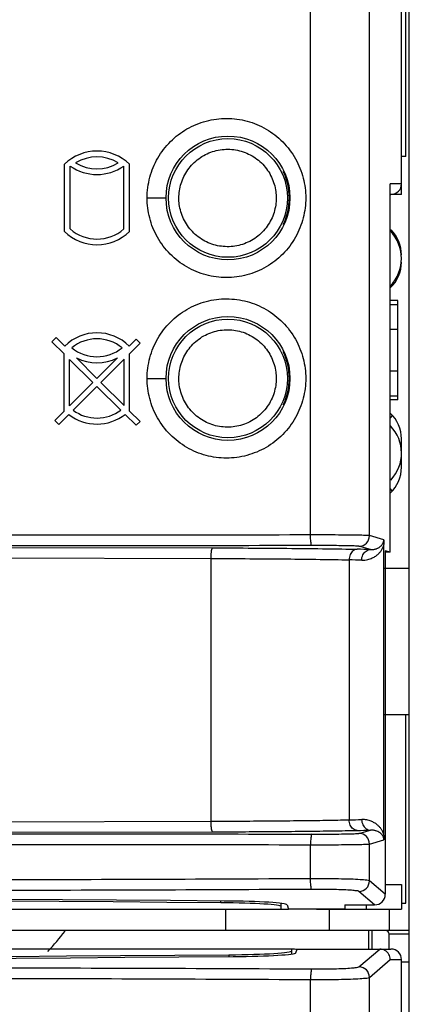
# Model space of a CAD drawing. Units: inches. Extents: x 0 to 46.8, y 0 to 33.1.
# Drawn here: x 26.8 to 27, y 6.6 to 7.1 of the extents above; entities that cross this region are included whole.
import ezdxf

# ---------------------------------------------------------------- set-up
doc = ezdxf.new("R2010")
doc.units = ezdxf.units.IN
doc.header["$LTSCALE"] = 2.5746062992
doc.header["$MEASUREMENT"] = 0
doc.layers.get('0').update_dxf_attribs({"linetype": 'CONTINUOUS'})
for name, color, linetype in [('0_COMPONENTS', 7, 'CONTINUOUS'), ('7_ALL_FEATURES', 7, 'CONTINUOUS'), ('FTR_ALL', 7, 'CONTINUOUS')]:
    doc.layers.add(name, color=color, linetype=linetype)

msp = doc.modelspace()

# ---------------------------------------------------------------- linework, layer by layer
at = {"color": 3, "linetype": 'Continuous'}
for p, q in [((27.0180128447, 6.0522572923), (27.0180128447, 7.536509260800001)), ((27.0042333171, 6.8094423317), (27.0180128447, 6.8094423317)), ((27.0042333171, 6.7279462687), (27.0180128447, 6.7279462687))]:
    msp.add_line(p, q, dxfattribs=at)
at = {"color": 7, "linetype": 'Continuous'}
for p, q in [((27.0117136321, 6.9582612293), (27.007457515, 6.9582612293)), ((27.0117136321, 6.903143119099999), (27.0117136321, 6.9582612293)), ((27.007457515, 6.9560569714), (27.0117136321, 6.9560569714)), ((27.007457515, 6.9422963282), (27.0117136321, 6.9422963282)), ((27.007457515, 6.919108020299999), (27.0117136321, 6.919108020299999)), ((27.007457515, 6.9053473771), (27.0117136321, 6.9053473771)), ((27.0117136321, 6.903143119099999), (27.007457515, 6.903143119099999)), ((27.0046281418, 6.6334580797), (27.013682136, 6.6334580797)), ((27.013682136, 6.6334580797), (27.013682136, 6.6196785522)), ((26.9132132172, 6.623266574400001), (26.9132132172, 6.624259766000001)), ((26.9467530021, 6.6196785522), (26.9467530021, 6.6229699063)), ((26.7774616636, 6.6196785522), (26.9467530021, 6.6196785522)), ((26.9664380415, 6.6196785522), (27.013682136, 6.6196785522)), ((26.9939970966, 6.622102927799999), (26.9939970966, 6.6196785522)), ((26.952658514, 6.5975328829), (24.9487215061, 6.5975328829)), ((26.952658514, 6.5948044177), (26.952658514, 6.5975328829)), ((26.9177106953, 6.594347595399999), (26.9177106953, 6.593385877899999))]:
    msp.add_line(p, q, dxfattribs=at)
for centre, radius, start, end in [((26.9920285927, 6.9816864262), 0.0216535433, 315, 45), ((26.9920285927, 6.8734187097), 0.0216535433, 316.2371954535, 44.3443902875), ((26.952658514, 6.5837533553), 0.0137795276, 77.72460303, 90)]:
    msp.add_arc(centre, radius, start, end, dxfattribs=at)
for centre, major_axis, ratio, start_param, end_param in [((25.95069001, 6.2863924383), (6.499606299199999, 0), 0.05240777929999999, 1.4221601721, 1.7194324815), ((26.9073829234, 6.621226026), (0.03937007869999999, 0), 0.05240777929999999, 6.2831853072, 7.705345479299999), ((26.9117136321, 6.5964702842), (0.0409448819, 0), 0.0524077793, 4.8593845171, 6.2831853072), ((25.9657345748, 6.9313040369), (6.499606299199999, 0), 0.05240777929999999, -1.7225030387, -1.4238007901)]:
    msp.add_ellipse(centre, major_axis=major_axis, ratio=ratio, start_param=start_param, end_param=end_param, dxfattribs=at)
at = {"layer": '0_COMPONENTS', "color": 3, "linetype": 'Continuous'}
for p, q in [((26.9953750494, 6.6078675286), (26.9953750494, 6.5975328829)), ((26.9973435533, 6.5975328829), (26.9973435533, 6.6078675286))]:
    msp.add_line(p, q, dxfattribs=at)
at = {"layer": '0_COMPONENTS', "color": 7, "linetype": 'Continuous'}
msp.add_arc((26.702974494, 6.702934656900001), 0.1562197249, 316.9325552936, 322.3214659843, dxfattribs=at)
at = {"layer": '7_ALL_FEATURES', "color": 7, "linetype": 'Continuous'}
for p, q in [((27.013682136, 7.0173163474), (27.013682136, 7.1393635915)), ((26.9631289573, 6.8278913702), (26.9631289529, 7.1283077639)), ((26.9958897916, 6.8275067821), (26.9958897916, 7.1294624663)), ((26.8262805612, 6.996714521399999), (26.8262805612, 7.0341160962)), ((26.8294301675, 6.998096739299999), (26.8294301675, 7.033136109400001)), ((26.8593514273, 6.998096739299999), (26.8593514273, 7.033136109400001)), ((26.8625010336, 6.996714521399999), (26.8625010336, 7.0341160962)), ((27.013682136, 7.0232218593), (27.007457515, 7.0232218593)), ((27.007457515, 6.8183053767), (27.007457515, 7.0232218593)), ((27.013682136, 7.0173163474), (27.007457515, 7.0173163474)), ((26.872286729, 7.0153478435), (26.8827766504, 7.0153478435)), ((27.0079165215, 6.997574355), (27.007457515, 6.9971153485)), ((27.0079165215, 6.9657984974), (27.007457515, 6.9662575039)), ((26.8193358327, 6.935276503), (26.8217021349, 6.937642805199999)), ((26.8261172881, 6.928570397100001), (26.8193358327, 6.935276503)), ((26.8217021349, 6.937642805199999), (26.8264347394, 6.9329102008)), ((26.8623468554, 6.9329102008), (26.8662442944, 6.9368076397)), ((26.8684714024, 6.9345805317), (26.8625627873, 6.9286719166)), ((26.8662442944, 6.9368076397), (26.8684714024, 6.9345805317)), ((26.8261172881, 6.8966806334), (26.8261172881, 6.928570397100001)), ((26.8421512475, 6.9127145928), (26.8291857172, 6.9255360617)), ((26.8291857172, 6.8997490625), (26.8291857172, 6.9255360617)), ((26.8329993682, 6.926345571900001), (26.8443907974, 6.9149541427)), ((26.8443907974, 6.9149541427), (26.8557822266, 6.926345571900001)), ((26.8595116062, 6.9256207355), (26.8466179054, 6.912727034800001)), ((26.8595116062, 6.899833333999999), (26.8595116062, 6.9256207355)), ((26.8625627873, 6.896782152899999), (26.8625627873, 6.9286719166)), ((26.8291857172, 6.8997490625), (26.8421512475, 6.9127145928)), ((26.8466179054, 6.912727034800001), (26.8595116062, 6.899833333999999)), ((26.872286729, 6.9149541427), (26.8827766504, 6.9149541427)), ((26.8443907974, 6.910499926799999), (26.8311880487, 6.8972971781)), ((26.8576778374, 6.897360520599999), (26.8443907974, 6.910499926799999)), ((26.8209933916, 6.8915567369), (26.8261172881, 6.8966806334)), ((26.8625627873, 6.896782152899999), (26.8683322081, 6.891012732)), ((26.8232329415, 6.889342070900001), (26.8209933916, 6.8915567369)), ((26.8288004979, 6.894909627300001), (26.8232329415, 6.889342070900001)), ((26.8662264091, 6.888906932999999), (26.8600789311, 6.8949861057)), ((26.8683322081, 6.891012732), (26.8662264091, 6.888906932999999)), ((27.0085931631, 6.8945008902), (27.007457515, 6.8930555199)), ((27.013682136, 6.8655446939), (27.013682136, 6.8812927254)), ((27.0085931631, 6.8523365291), (27.007457515, 6.8537818994)), ((27.0038719668, 6.8252287668), (26.9958897916, 6.8275067821)), ((27.0038719668, 6.8252287668), (27.0039316384, 6.822505079400001)), ((26.7756956622, 6.821014133899999), (26.9086580021, 6.8206965889)), ((26.9964204348, 6.819768513200001), (26.9899952948, 6.8216021698)), ((27.0039316384, 6.6609465131), (27.0039316384, 6.822505079400001)), ((26.7749556215, 6.8151095209), (26.9078019, 6.814791965)), ((26.9078018293, 6.6686596274), (26.9078019, 6.814791965)), ((26.9845717311, 6.814037018500001), (26.9845717311, 6.669414574099999)), ((27.007457515, 6.8183053767), (27.0046281418, 6.819112845299999)), ((27.0046281418, 6.819112845299999), (27.0046281418, 6.6279976498)), ((27.007457515, 6.8183053767), (27.0046281418, 6.8183053767)), ((26.7749558307, 6.668342072100001), (26.9078018293, 6.6686596274)), ((26.7756956622, 6.6624374587), (26.9086580021, 6.6627550036)), ((26.9899952948, 6.6618494228), (26.9964204348, 6.663683079299999)), ((27.0039316384, 6.6609465131), (27.0038719668, 6.6582228257)), ((26.9631289883, 6.6366398916), (26.9631289854, 6.6555602224)), ((26.9958897916, 6.655944810399999), (27.0038719668, 6.6582228257)), ((26.9958897916, 6.6354851892), (26.9958897916, 6.655944810399999)), ((27.0046281418, 6.6279976498), (26.9958897916, 6.6354851892)), ((26.998730498, 6.622102927799999), (26.9899952948, 6.629587770700001)), ((26.9500505623, 6.622175143200001), (26.9508820884, 6.619678544299999)), ((26.9160542652, 6.6078675286), (26.9160542652, 6.6196785522)), ((26.982186073, 6.6196785522), (26.9508820831, 6.6196785522)), ((26.9508820884, 6.619678544299999), (26.9508992633, 6.619626969700001)), ((26.9735769275, 6.6078675286), (26.9735769275, 6.6196785522)), ((26.982186073, 6.622102927799999), (26.998730498, 6.622102927799999)), ((26.982186073, 6.622102927799999), (26.982186073, 6.6196785522)), ((27.0067923722, 6.6196785522), (27.0067923722, 6.6078675286)), ((27.0180128447, 6.6078675286), (26.7955978908, 6.6078675286)), ((27.0067923722, 6.5975328829), (27.0067923722, 6.6058990246)), ((26.9550193275, 6.5954767045), (26.9555988495, 6.5975328829)), ((26.9555988495, 6.5975328829), (27.0077766242, 6.5975328829)), ((26.9899952948, 6.587623664400001), (27.0015598712, 6.5975328829)), ((26.9958897916, 6.581726245800001), (27.0074449228, 6.5916273711)), ((27.0074449228, 6.5916273711), (27.013682136, 6.5916273711)), ((27.013682136, 6.469580127), (27.013682136, 6.5916273711)), ((27.0180128447, 6.590150993099999), (27.013682136, 6.590150993099999)), ((26.9631289573, 6.280155149700001), (26.9631289529, 6.580571543400001)), ((26.9958897916, 6.279770561699999), (26.9958897916, 6.581726245800001))]:
    msp.add_line(p, q, dxfattribs=at)
at = {"layer": '7_ALL_FEATURES', "color": 3, "linetype": 'Continuous'}
for p, q in [((27.0160443407, 6.6231234341), (27.0160443407, 6.7279462687)), ((27.013682136, 6.6231234341), (27.0160443407, 6.6231234341)), ((26.9467530021, 6.6196785522), (26.9508820831, 6.6196785522)), ((27.0177043352, 6.6196785522), (27.0180128447, 6.6196785522))]:
    msp.add_line(p, q, dxfattribs=at)
at = {"layer": '7_ALL_FEATURES', "color": 7, "linetype": 'Continuous'}
for centre, radius in [((26.9172254431, 7.0153478435), 0.0344488189), ((26.9172195832, 7.0153471837), 0.0330125163), ((26.9172254431, 6.9149541427), 0.0344488189), ((26.9172195832, 6.9149534829), 0.0330125163)]:
    msp.add_circle(centre, radius, dxfattribs=at)
for centre, radius, start, end in [((26.8443907974, 7.0153478435), 0.0260811803, 46.02221010960001, 133.9777898904), ((26.8443907974, 7.054381365399999), 0.025984252, 234.8472970332, 305.1527029668), ((26.8443907974, 7.0153478435), 0.0228346457, 58.7265561564, 121.2734438436), ((26.8443907974, 7.054381365399999), 0.0228346457, 238.7265561564, 301.2734438436), ((26.9172254431, 7.0153478435), 0.0341088457, 334.3518719278999, 25.6481280721), ((27.0077766242, 7.0232218593), 0.005905511800000001, 270, 360), ((26.8443907974, 7.0153478435), 0.025984252, 225.8156148467, 314.1843851533), ((26.8443907974, 7.0153478435), 0.0228346457, 229.0672754258, 310.9327245742001), ((26.9939970966, 6.9836549301), 0.0196850394, 0, 45), ((26.9939970966, 6.9797179223), 0.0196850394, 313.0365853459, 360), ((26.8443907974, 6.9149541427), 0.0253937008, 45, 135), ((26.8443907974, 6.9149541427), 0.0220472441, 50.62746021140001, 129.3725397886), ((26.8443907974, 6.9490408441), 0.0220472441, 230.6274602114, 309.3725397886001), ((26.9172254431, 6.9149541427), 0.0341088457, 334.3518719278999, 25.6481280721), ((26.8443907974, 6.9490408441), 0.0253937008, 243.3465701188, 296.6534298812), ((26.8443907974, 6.9149541427), 0.0220472441, 233.2132107017, 307.0608004681001), ((26.8443907974, 6.9149541427), 0.0253937008, 232.1248011551, 308.1553845116), ((26.9939970966, 6.8812927254), 0.0196850394, 0, 46.89704791009999), ((26.9939970966, 6.8655446939), 0.0196850394, 313.1029832745, 360), ((26.9899825663, 6.8275089462), 0.0059070079, 270.1234662505, 359.9790104106), ((26.9542468975, 5.1674801599), 1.6528264911, 88.5378816301, 88.7932200899), ((26.9512984676, 5.3071214145), 1.5072796888, 88.47024253280001, 88.73509047200001), ((26.9512307108, 8.1791079017), 1.5100582313, 271.2651531916, 271.5295138035), ((26.9540402216, 8.324843644), 1.6617010875, 271.2074617513, 271.4614365293), ((26.9899825658, 6.6559426466), 0.005907008100000001, 0.020987617, 89.8765293093), ((26.9899714276, 6.6355059985), 0.005918338299999999, 270.2310629825, 359.7985455156), ((27.0077766242, 6.5916273711), 0.005905511800000001, 0, 90), ((26.9899714271, 6.581705436699999), 0.0059183385, 0.2014530866, 89.76893224460001)]:
    msp.add_arc(centre, radius, start, end, dxfattribs=at)
for centre, major_axis, ratio, start_param, end_param in [((25.95069001, 6.2874011423), (6.499606299199999, 0), 0.05240777929999999, 1.421852968, 1.7197396855), ((26.9987115945, 6.628016543999999), (0.0044989491, -0.0038549678), 0.996771977, -0.8607354418000001, 0.7068658459), ((26.9091119165, 6.6221376933), (0.0409448819, 0), 0.0524077793, 6.3006385997, 7.7050382752), ((26.9140795466, 6.5955083892), (0.0409442448, 0), 0.0524077793, 4.8598435601, 6.2684188134), ((25.9652883224, 6.9303203035), (6.499605969699999, 0), 0.0524077793, -1.7225538632, -1.4233605068)]:
    msp.add_ellipse(centre, major_axis=major_axis, ratio=ratio, start_param=start_param, end_param=end_param, dxfattribs=at)
for points, start_tangent, end_tangent in [([(26.8722866927, 7.0153478435), (26.8738005067, 7.0268503699), (26.8782346229, 7.0375660548), (26.8852666027, 7.0467344585), (26.894419274, 7.0537584058), (26.9050902392, 7.058163830900001), (26.916501739, 7.0596383702), (26.9278443134, 7.0581108006), (26.9384438181, 7.053680133999999), (26.9476564893, 7.0465363207), (26.9547333944, 7.0371255514), (26.9590404218, 7.0264204959), (26.9604346081, 7.0153478435)], (-0.0001393902788058752, 0.9999999902851752), (-0.0009044245309896852, -0.9999995910080502)), ([(26.8899247668, 7.015347848099999), (26.8902149913, 7.0193203421), (26.8927067878, 7.0273250251), (26.8976912831, 7.0343590725), (26.9046588223, 7.0394830117), (26.912862296, 7.0421404293), (26.9214740165, 7.0420783399), (26.9296387322, 7.039302776900001), (26.9365318403, 7.0340789036), (26.9414144303, 7.0269743675), (26.9437918533, 7.018929618), (26.9440281672, 7.0153478452)], (-0.002476316912687455, 0.9999969339225736), (-0.001903570913892691, -0.9999981882072466)), ([(26.9604346081, 7.0153478435), (26.9590363201, 7.0042884349), (26.9547367043, 6.9935666805), (26.947659724, 6.9841647723), (26.9383926511, 6.976985269199999), (26.9277186933, 6.9725517625), (26.9163662418, 6.9710567298), (26.9050253032, 6.972547850800001), (26.8943743836, 6.9769636889), (26.8851173704, 6.9841110466), (26.8780124795, 6.9935286963), (26.8736866013, 7.004256865299999), (26.8722866927, 7.0153478435)], (-0.0005704870351094503, -0.9999998372722582), (0.0009540408818666938, 0.9999995449028944)), ([(26.9440271943, 7.015347838899999), (26.9437370125, 7.0113755374), (26.9412459174, 7.003372147), (26.9362623187, 6.9963382712), (26.9292952484, 6.991213749), (26.9210916945, 6.988555568400001), (26.9124799964, 6.9886170029), (26.9043153833, 6.9913917744), (26.8974217913, 6.9966150474), (26.8925382736, 7.0037197821), (26.8901601436, 7.0117659071), (26.8899237949, 7.015347841900001)], (0.002481229819189079, -0.9999969217445545), (0.001898577227624309, 0.9999981977006314)), ([(26.8722866927, 6.9149541427), (26.8738005067, 6.926456669099999), (26.8782346229, 6.937172353999999), (26.8852666027, 6.9463407577), (26.894419274, 6.953364705), (26.9050902392, 6.9577701301), (26.916501739, 6.9592446694), (26.9278443134, 6.9577170998), (26.9384438181, 6.953286433300001), (26.9476564893, 6.94614262), (26.9547333944, 6.936731850599999), (26.9590404218, 6.9260267951), (26.9604346081, 6.9149541427)], (-0.0001393902788058752, 0.9999999902851752), (-0.0009044245309896852, -0.9999995910080502)), ([(26.8899247668, 6.9149541473), (26.8902149913, 6.9189266413), (26.8927067878, 6.9269313243), (26.8976912831, 6.933965371699999), (26.9046588223, 6.939089311), (26.912862296, 6.9417467285), (26.9214740165, 6.9416846391), (26.9296387322, 6.9389090761), (26.9365318403, 6.9336852028), (26.9414144303, 6.9265806667), (26.9437918533, 6.918535917200001), (26.9440281672, 6.9149541444)], (-0.002476316912687455, 0.9999969339225736), (-0.001903570913892691, -0.9999981882072466)), ([(26.9604346081, 6.9149541427), (26.9590363201, 6.9038947341), (26.9547367043, 6.8931729797), (26.947659724, 6.8837710715), (26.9383926511, 6.8765915684), (26.9277186933, 6.8721580617), (26.9163662418, 6.870663029), (26.9050253032, 6.87215415), (26.8943743836, 6.876569988099999), (26.8851173704, 6.8837173459), (26.8780124795, 6.8931349955), (26.8736866013, 6.903863164500001), (26.8722866927, 6.9149541427)], (-0.0005704870351094503, -0.9999998372722582), (0.0009540408818666938, 0.9999995449028944)), ([(26.9440271943, 6.9149541381), (26.9437370125, 6.9109818366), (26.9412459174, 6.9029784462), (26.9362623187, 6.895944570399999), (26.9292952484, 6.8908200482), (26.9210916945, 6.8881618676), (26.9124799964, 6.8882233022), (26.9043153833, 6.8909980737), (26.8974217913, 6.8962213466), (26.8925382736, 6.9033260813), (26.8901601436, 6.9113722063), (26.8899237949, 6.9149541411)], (0.002481229819189079, -0.9999969217445545), (0.001898577227624309, 0.9999981977006314)), ([(26.9631289573, 6.8278913699), (26.7775098999, 6.8276775687), (26.5869152908, 6.8277256412), (26.3973808303, 6.8279737488), (26.2146200938, 6.8283305808), (26.0431343992, 6.828702224400001), (25.8860925048, 6.8290190313), (25.7451368039, 6.829242878400001), (25.619659355, 6.8293638822), (25.5071180329, 6.8293877399), (25.4055404055, 6.8293242303), (25.3140237592, 6.8291857449), (25.2316130152, 6.828986025700001), (25.1574819369, 6.828738856699999), (25.0910937549, 6.8284582155), (25.031867548, 6.8281569035), (24.9791613527, 6.8278457109)], (-0.9999980748522496, -0.001962216041877877), (-0.9999801305285834, -0.006303851841338464)), ([(26.9958897916, 6.8275067821), (26.994337427, 6.8276157988), (26.9907587147, 6.8277150074), (26.9854138583, 6.8277972702), (26.9786910993, 6.8278566148), (26.9710777203, 6.827888765), (26.9631289573, 6.8278913702)], (-0.9748217113833142, 0.2229857193088982), (-0.9999987781337969, -0.001563243715342046)), ([(26.9637867703, 6.8219867577), (26.9634612036, 6.8228115498), (26.9632209997, 6.824968245599999), (26.9631291391, 6.8278913701)], (-0.9880849809558364, 0.1539092927977529), (-0.001931580172103935, 0.9999981344972794)), ([(26.9964204348, 6.819768513200001), (26.9974262956, 6.8197781017), (26.9982956986, 6.8198800111), (26.9990529696, 6.820042704900001), (26.9997157296, 6.8202463009), (27.000299749, 6.8204785222), (27.0008182349, 6.8207320937), (27.0016934229, 6.8212854748), (27.0023955896, 6.8218878777), (27.0029509872, 6.8225295729), (27.0033722314, 6.823203934199999), (27.0037034618, 6.8240321034), (27.0038719668, 6.8252287668)], (0.9988591247671302, -0.04775404558194576), (-0.002349332491879122, 0.9999972403146133)), ([(26.9637867703, 6.8219867577), (26.7776461271, 6.821772956799999), (26.5866311408, 6.8218210285), (26.3968064754, 6.8220691366), (26.2139056151, 6.8224259684), (26.0424138276, 6.8227976121), (25.8854733681, 6.8231144192), (25.7446984223, 6.8233382665), (25.619455861, 6.8234592702), (25.5071858779, 6.8234831274), (25.4059022664, 6.8234196168), (25.3146888543, 6.8232811305), (25.2325797083, 6.823081410399999), (25.158740015, 6.822834240900001), (25.0926259581, 6.8225535996), (25.0336521102, 6.8222522876), (24.9811750212, 6.821941098)], (-0.9999980867000635, -0.001956168758700852), (-0.999979956137725, -0.006331455029759347)), ([(26.9077972772, 6.8147919765), (26.9079174889, 6.817715318099999), (26.9082318808, 6.8198720287), (26.9086580021, 6.8206965698)], (0.002516897764717856, 0.9999968326078048), (0.9930868883940042, 0.1173815662696447)), ([(26.9086580021, 6.8206965889), (26.9313094138, 6.8206026075), (26.9526775157, 6.820441621100001), (26.9721177805, 6.820218564199999), (26.9890566226, 6.8199400514)], (0.9999967053451545, -0.002566962959661988), (0.9998084143291801, -0.01957382529222602)), ([(26.9899952948, 6.8216021698), (26.9887517368, 6.8217112674), (26.9858875999, 6.821810458), (26.9816114865, 6.8218927011), (26.9762332505, 6.8219520286), (26.9701431102, 6.8219841603), (26.9637867703, 6.8219867577)], (-0.9613530158469847, 0.2753186861110359), (-0.9999980903584951, -0.001954297664979173)), ([(26.9890566226, 6.819940043300001), (26.9868275093, 6.8191271132), (26.9851877535, 6.8169685852), (26.984571667, 6.814033804199999)], (-0.9998882990213198, -0.01494621959734313), (1.598575120008101e-05, -0.999999999872228)), ([(26.9915369851, 6.8138639009), (26.9922071104, 6.8167996035), (26.993992445, 6.818958261100001), (26.9964204348, 6.819768506)], (0.008118445212225257, 0.9999670448806482), (0.9999296190487706, 0.01186410337869986)), ([(26.991537006, 6.8138639009), (26.9933642738, 6.813941079), (26.9949268369, 6.814210956699999), (26.9962744139, 6.8146044154), (26.997442898, 6.8150787629), (26.9984641039, 6.8156086102), (26.9993637853, 6.816179405700001), (27.0001594905, 6.81678129), (27.0008648521, 6.8174081608), (27.0014924284, 6.8180586665), (27.0020505626, 6.8187324152), (27.0025407613, 6.819423592300001), (27.0029630785, 6.8201237841), (27.0033261974, 6.820840162200001), (27.0036465116, 6.821613029), (27.0039316384, 6.822505079400001)], (0.9996414793312018, -0.02677522736647585), (0.2629439841575852, 0.9648111013018743)), ([(26.9078019, 6.814791957000001), (26.9294145127, 6.8146982073), (26.949818617, 6.814537564099999), (26.9683882633, 6.814314954299999), (26.9845717311, 6.814037018500001)], (0.9999963852328465, -0.002688776904173924), (0.9997911297267542, -0.02043763488519796)), ([(26.9086580021, 6.6627550194), (26.908231882, 6.663579577), (26.9079174927, 6.665736289), (26.9077972823, 6.668659616)], (-0.9930818909828875, 0.1174238383031856), (-0.002516880982006728, 0.9999968326500452)), ([(26.9078018293, 6.6686596339), (26.9251693651, 6.6687291722), (26.9418405642, 6.668841986599999), (26.9574945407, 6.668995916), (26.9718315427, 6.6691880211), (26.9845717311, 6.669414574099999)], (0.999996385182086, 0.002688795782772574), (0.9997910431314159, 0.02044187061389734)), ([(26.9890566226, 6.663511599700001), (26.9868396072, 6.6643249066), (26.9852010338, 6.666482773899999), (26.9845712238, 6.669414574099999)], (-0.9998893503359206, 0.0148757213206927), (4.069564719630629e-05, 0.9999999991719322)), ([(26.9915358086, 6.669587691699999), (26.9922062489, 6.666651376900001), (26.9939921862, 6.6644927686), (26.9964204348, 6.6636831994)], (0.008118208661671006, -0.9999670468011063), (0.9999332423765075, -0.01155468694533786)), ([(27.0039316384, 6.6609465131), (27.0037403254, 6.6615739228), (27.0035032845, 6.6622054503), (27.0032242211, 6.662826180700001), (27.0029060923, 6.6634294037), (27.0025486731, 6.6640158277), (27.0021495579, 6.6645880677), (27.0017049816, 6.6651483309), (27.0012097521, 6.6656981925), (27.0006570909, 6.6662383868), (27.00003899, 6.6667680455), (26.9993468762, 6.6672839102), (26.9985719876, 6.667780009199999), (26.9977042351, 6.6682481238), (26.9967296309, 6.668677943300001), (26.9956312624, 6.6690544084), (26.9943971615, 6.669353776399999), (26.9930257824, 6.6695439324), (26.991537006, 6.669587691699999)], (-0.2618131553073392, 0.9651185790917172), (-0.999639939370154, -0.02683265950357835)), ([(24.9811750212, 6.661510494600001), (25.0339974751, 6.661197394099999), (25.0934775476, 6.6608940024), (25.1602114318, 6.6606117613), (25.2347366335, 6.6603639557), (25.3175619228, 6.6601648126), (25.409641758, 6.6600280224), (25.5121341577, 6.6599675567), (25.6260393849, 6.659996409700001), (25.7524305158, 6.6601235042), (25.892391688, 6.6603499703), (26.0460362537, 6.6606617598), (26.2126316504, 6.6610229122), (26.3919808069, 6.6613741878), (26.5827153547, 6.6616272234), (26.7766612701, 6.661679025700001), (26.9637867703, 6.6614648348)], (0.9999799560904442, -0.00633146249721738), (0.9999980867673516, -0.00195613436053433)), ([(26.9086580021, 6.6627550036), (26.9268858968, 6.6628248377), (26.9443325037, 6.6629378494), (26.9607142455, 6.663092025599999), (26.9757175687, 6.6632844437), (26.9890566227, 6.6635115412)], (0.9999967051585581, 0.002567035649909629), (0.9998081523687444, 0.01958720135695382)), ([(26.9637867703, 6.6614648347), (26.9634612474, 6.660639793200001), (26.9632210847, 6.6584831306), (26.9631292416, 6.6555602224)], (-0.9879087514327024, -0.1550364435953018), (-0.001931208041370217, -0.9999981352160119)), ([(26.9637867703, 6.6614648348), (26.9701429942, 6.6614674319), (26.9762333381, 6.661499564700001), (26.981612254, 6.661558902599999), (26.9858878306, 6.6616411404), (26.9887516542, 6.661740321), (26.9899952948, 6.6618494228)], (0.9999980903659494, -0.001954293850561486), (0.9613529816580848, 0.2753188054912164)), ([(27.0038719668, 6.6582228257), (27.0038317352, 6.6588148769), (27.003700357, 6.659430105399999), (27.0034619027, 6.6600647809), (27.0031146817, 6.6606873034), (27.002669292, 6.6612718629), (27.0021147584, 6.6618262692), (27.0014243251, 6.6623556561), (27.0005594208, 6.6628520858), (26.9994743775, 6.6632864295), (26.9988280858, 6.6634646895), (26.9981020056, 6.6636019517), (26.9972952684, 6.663681271900001), (26.9964204348, 6.663683079299999)], (0.001063711931214366, 0.9999994342583037), (-0.9988580197729581, -0.04777715285829853)), ([(24.9791613346, 6.6556058818), (25.0322142464, 6.655292779), (25.0919487414, 6.6549893874), (25.1589590683, 6.6547071465), (25.233777875, 6.6544593413), (25.3169065623, 6.654260198899999), (25.4092912056, 6.6541234094), (25.5120791434, 6.6540629442), (25.6262567029, 6.6540917976), (25.7528808696, 6.6542188921), (25.8930173851, 6.654445357999999), (26.0467579424, 6.6547571475), (26.2133465895, 6.6551182999), (26.3925604025, 6.6554695751), (26.5830061614, 6.6557226102), (26.7765264207, 6.6557744142), (26.9631289854, 6.6555602226)], (0.9999801304830996, -0.00630385905640458), (0.9999980749191958, -0.001962181923951879)), ([(26.9631289854, 6.6555602224), (26.9710775728, 6.655562827200001), (26.97869121, 6.6555949785), (26.9854148309, 6.6556543337), (26.9907590013, 6.655736591), (26.9943373238, 6.6558357896), (26.9958897916, 6.655944810399999)], (0.9999987781364644, -0.001563242008857098), (0.9748217073143355, 0.2229857370971614)), ([(26.9631289883, 6.636639890900001), (26.7771364958, 6.6359975164), (26.5858570888, 6.6361449951), (26.3958711628, 6.6368949732), (26.2132319372, 6.6379674704), (26.04203688, 6.6390814992), (25.8851621725, 6.640030755800001), (25.7443552648, 6.64070075), (25.6190351612, 6.641062138), (25.5066264711, 6.6411323496), (25.4051510769, 6.6409407133), (25.3137173886, 6.6405243559), (25.2313778012, 6.639924487999999), (25.1573128747, 6.6391824927), (25.0909867609, 6.6383403095), (25.0318164629, 6.637436294), (24.9791613355, 6.636502802100001)], (-0.999982646543291, -0.005891231813111239), (-0.9998209261742165, -0.01892394208752678)), ([(26.9637867703, 6.6307424729), (26.7772728367, 6.630100100700001), (26.5855715824, 6.630247574199999), (26.3952953315, 6.6309975536), (26.2125169552, 6.6320700519), (26.0413166691, 6.6331840807), (25.8845440582, 6.6341333376), (25.7439183529, 6.634803332200001), (25.618833322, 6.6351647201), (25.5066959858, 6.6352349308), (25.4055145235, 6.6350432928), (25.3143839093, 6.634626933400001), (25.2323457045, 6.6340270636), (25.1585719008, 6.633285067), (25.0925196217, 6.6324428834), (25.0336014135, 6.6315388676), (24.9811750212, 6.630605382200001)], (-0.9999827533478873, -0.005873074729528799), (-0.9998193548403671, -0.01900678001640945)), ([(26.9958897916, 6.6354851892), (26.9943362023, 6.6358126543), (26.9907551092, 6.636110593200001), (26.9854084085, 6.6363575542), (26.9786857141, 6.6365356436), (26.9710745012, 6.6366320908), (26.9631289883, 6.6366398916)], (-0.824318218627326, 0.5661267300164089), (-0.9999889854869523, -0.004693496007893328)), ([(26.9637867703, 6.6307424729), (26.9634674497, 6.6316311502), (26.9632282362, 6.63377634), (26.9631291401, 6.6366398915)], (-0.9062528803425218, 0.4227359895619047), (-0.005799525448685674, 0.9999831826108728)), ([(26.9899952948, 6.629587770700001), (26.9887507654, 6.629915477999999), (26.9858847313, 6.6302133625), (26.9816071484, 6.630460264600001), (26.9762289652, 6.6306383031), (26.9701405525, 6.630734695599999), (26.9637867703, 6.6307424729)], (-0.758244931830607, 0.6519698024856659), (-0.9999827856461222, -0.005867572873173918)), ([(27.0074449228, 6.5916273711), (27.0066515477, 6.594578310499999), (27.0044967008, 6.5967375342), (27.0015598712, 6.5975328829)], (-0.001595630102017516, 0.9999987269814785), (-1, 0)), ([(24.9811750212, 6.5866060529), (25.0339270979, 6.5856671562), (25.0933381859, 6.584757031100001), (25.1600067085, 6.583909990800001), (25.2344697549, 6.583165943200001), (25.3172387811, 6.5825676186), (25.4092775004, 6.5821561588), (25.5117584565, 6.581973661699999), (25.6256916133, 6.5820594354), (25.7521318373, 6.5824405017), (25.8921337256, 6.5831202088), (26.0458864812, 6.5840568112), (26.2128110872, 6.585143265299999), (26.3924819964, 6.5861993834), (26.5831425745, 6.5869576363), (26.7767975242, 6.5871118943), (26.9637867703, 6.586468962100001)], (0.9998193552315472, -0.01900675943903566), (0.9999827525838147, -0.005873204823363176)), ([(26.9637867703, 6.586468962100001), (26.9634674921, 6.5855800505), (26.9632283192, 6.5834348912), (26.9631292421, 6.580571543600001)], (-0.90585072150901, -0.42359706129954), (-0.005798585703203078, -0.9999831880606007)), ([(26.9637867703, 6.586468962100001), (26.9701404242, 6.5864767383), (26.9762290278, 6.5865731335), (26.9816079209, 6.586751204400001), (26.9858849764, 6.5869980912), (26.9887506957, 6.587295946599999), (26.9899952948, 6.587623664400001)], (0.9999827857128474, -0.005867561501492069), (0.7582447722344542, 0.6519699880969374)), ([(24.979161352, 6.5807086327), (25.0321437369, 6.579769726799999), (25.0918090051, 6.5788596018), (25.1587537886, 6.5780125619), (25.2335103021, 6.5772685159), (25.316582652, 6.5766701939), (25.4089261969, 6.576258737100001), (25.5117028169, 6.5760762427), (25.6259085071, 6.576162018200001), (25.7525819462, 6.5765430848), (25.8927592804, 6.577222791100001), (26.0466081319, 6.5781593928), (26.2135259851, 6.5792458469), (26.3930612657, 6.580301965199999), (26.583433219, 6.581060216900001), (26.7766633922, 6.5812144774), (26.9631289529, 6.5805715442)], (0.9998209265502652, -0.0189239222194891), (0.9999826457871616, -0.005891360157745111)), ([(26.9631289529, 6.580571543400001), (26.9710743385, 6.580579343099999), (26.9786857935, 6.580675792999999), (26.9854093873, 6.5808539153), (26.9907554141, 6.581100860399999), (26.9943361155, 6.5813987702), (26.9958897916, 6.581726245800001)], (0.9999889855677233, -0.004693478798888023), (0.8243181891887952, 0.566126772880868))]:
    msp.add_spline(points, degree=3, dxfattribs=dict(at, start_tangent=start_tangent, end_tangent=end_tangent))
at = {"layer": 'FTR_ALL', "color": 3, "linetype": 'Continuous'}
for q in [(27.0160443407, 7.1674147726), (27.013682136, 7.038477764800001)]:
    msp.add_line((27.0160443407, 7.038477764800001), q, dxfattribs=at)
at = {"layer": 'FTR_ALL', "color": 7, "linetype": 'Continuous'}
msp.add_line((27.0180128447, 6.6058990246), (27.0067923722, 6.6058990246), dxfattribs=at)
msp.add_arc((27.0048238683, 6.6058990246), 0.0019685039, 0, 67.5, dxfattribs=at)

doc.saveas('drawing.dxf')
